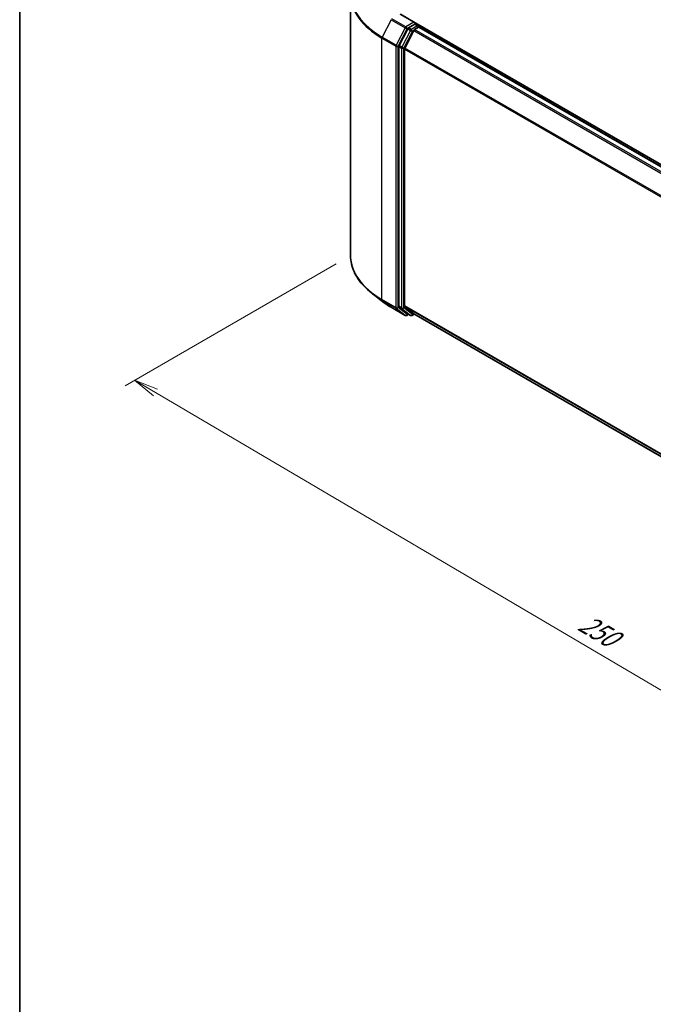
# Model space of a CAD drawing. Units: millimetres. Extents: x -2094 to 4212, y 7 to 1418.
# Drawn here: x -2094 to -1897, y 667 to 974 of the extents above; entities that cross this region are included whole.
import ezdxf

# ---------------------------------------------------------------- set-up
doc = ezdxf.new("R2010")
doc.units = ezdxf.units.MM
doc.header["$LTSCALE"] = 3
doc.layers.get('Defpoints').update_dxf_attribs({"lineweight": 25})
for name, color, linetype, lineweight in [('Border (ISO)', 7, 'Continuous', 35), ('Dimension (ISO)', 7, 'Continuous', 18), ('Visible (ISO)', 7, 'Continuous', 35), ('Visible Narrow (ISO)', 7, 'Continuous', 25)]:
    doc.layers.add(name, color=color, linetype=linetype, lineweight=lineweight)
doc.styles.add('Note Text (TK)', font='MS PGothic.ttf')
doc.dimstyles.new('Default - Method 1b (TK)', dxfattribs={"dimscale": 3, "dimtxt": 2.5, "dimasz": 2.5, "dimexe": 1, "dimexo": 1.5, "dimgap": 1, "dimtad": 1, "dimrnd": 1e-08, "dimdsep": 46, "dimtxsty": 'Note Text (TK)', "dimblk": 'OPEN', "dimcen": 0.09, "dimdle": 5, "dimclrd": 100, "dimclre": 100, "dimclrt": 7, "dimadec": 1, "dimazin": 1, "dimtfac": 1, "dimtmove": 0, "dimatfit": 3, "dimldrblk": 'OPEN', "dimfxl": 1, "dimtolj": 1, "dimlwd": -1, "dimlwe": -1, "dimarcsym": 0})

# ---------------------------------------------------------------- blocks, each defined once
blk = doc.blocks.new('Borders tk図枠')
at = {"layer": 'Border (ISO)'}
blk.add_line((14.5, 289), (14.5, 8), dxfattribs=at)
blk = doc.blocks.new('_Open')
at = {"color": 0, "linetype": 'ByBlock', "lineweight": -2}
for p, q in [((-1, 0.167), (0, 0)), ((-1, -0.167), (0, 0)), ((0, 0), (-1, 0))]:
    blk.add_line(p, q, dxfattribs=at)
blk = doc.blocks.new('*D25')
at = {"layer": 'Defpoints', "color": 0}
for p in [(-1991.25, 900.08), (-2058.43, 861.3), (-1684.99, 745.91)]:
    blk.add_point(p, dxfattribs=at)
at = {"layer": 'Dimension (ISO)', "color": 100}
for p, q in [((-1995.73, 897.5), (-2061.41, 859.58)), ((-1781.18, 697.91), (-2051.97, 857.49)), ((-1689.46, 743.32), (-1777.71, 692.38))]:
    blk.add_line(p, q, dxfattribs=at)
at = {"layer": 'Dimension (ISO)', "color": 100, "xscale": 7.5, "yscale": 7.5, "zscale": 7.5}
for p, rotation in [((-2058.43, 861.3), 149.487239831257), ((-1774.72, 694.1), 329.4872398312569)]:
    blk.add_blockref('_Open', p, dxfattribs=dict(at, rotation=rotation))
at = {"layer": 'Dimension (ISO)', "color": 7, "insert": (-1919.43, 786.42), "char_height": 7.5, "attachment_point": 4, "rotation": 329.4872, "style": 'Note Text (TK)'}
blk.add_mtext('\\A1;{\\Q29.487;\\W0.821;\\H0.816x;250}', dxfattribs=at)

msp = doc.modelspace()

# ---------------------------------------------------------------- linework, layer by layer
at = {"layer": 'Visible (ISO)'}
for p, q in [((-1991.2514, 900.0823), (-1991.2514, 981.4364)), ((-1971.0887, 972.6192), (-1975.6992, 975.2811)), ((-1971.2352, 972.1264), (-1973.1899, 970.9979)), ((-1971.0007, 972.1601), (-1970.1602, 971.6749)), ((-1732.851, 835.0395), (-1970.9507, 972.5065)), ((-1973.4615, 970.6941), (-1976.103, 965.509)), ((-1971.5769, 970.1492), (-1974.3352, 964.7347)), ((-1971.3053, 970.4529), (-1970.0567, 971.1738)), ((-1969.9102, 971.2217), (-1969.9102, 971.2419)), ((-1734.2363, 835.192), (-1969.8067, 971.1986)), ((-1976.1849, 965.2003), (-1976.1849, 884.3389)), ((-1974.4172, 884.4328), (-1974.4172, 964.426)), ((-1981.6043, 886.0252), (-1984.7559, 888.5202)), ((-1978.6264, 884.0156), (-1974.2659, 881.4981)), ((-1976.103, 884.1249), (-1973.4615, 881.9898)), ((-1974.3352, 884.2188), (-1971.5769, 881.9892)), ((-1973.1899, 881.8306), (-1973.7659, 881.4981)), ((-1972.615, 881.4987), (-1973.4399, 881.975)), ((-1972.115, 881.4987), (-1971.4232, 881.8981)), ((-1971.5553, 881.9744), (-1739.0971, 747.7646))]:
    msp.add_line(p, q, dxfattribs=at)
for centre, start, end in [((-1970.4102, 971.2419), 0, 60), ((-1974.0159, 881.9311), 240, 300), ((-1972.365, 881.9317), 240, 300)]:
    msp.add_arc(centre, 0.5, start, end, dxfattribs=at)
for centre, major_axis, start_param, end_param in [((-1971.5887, 972.3305), (0.7071, 0), 0, 1.57079633), ((-1971.2352, 972.5347), (0.25, -0.433), 0.15954809, 0.78539816), ((-1973.1899, 970.5896), (0.25, 0.433), 0.78539816, 1.66145621), ((-1971.3053, 970.0447), (-0.25, -0.433), 3.92699082, 4.80304887), ((-1970.0567, 970.7656), (0.25, 0.433), 0, 0.78539816), ((-1975.8314, 965.4044), (0.25, 0.433), 1.66145621, 2.35619449), ((-1974.0636, 964.6301), (-0.25, -0.433), 4.80304887, 5.49778714), ((-1975.8314, 884.5431), (-0.25, -0.433), 5.49778714, 6.19252542), ((-1974.0636, 884.6369), (-0.25, -0.433), 5.49778714, 6.19252542), ((-1973.1899, 882.408), (-0.25, -0.433), 6.19252542, 6.28318531), ((-1971.3053, 882.4074), (-0.25, -0.433), 6.19252542, 6.28318531)]:
    msp.add_ellipse(centre, major_axis=major_axis, ratio=0.57735027, start_param=start_param, end_param=end_param, dxfattribs=at)
for points, knots in [([(-1971.2352, 972.1264), (-1971.1905, 972.1522), (-1971.1425, 972.1691), (-1971.0581, 972.1791), (-1971.0221, 972.1725), (-1971.0007, 972.1601)], [0.1851472285, 0.1851472285, 0.1851472285, 0.1851472285, 0.1965284229, 0.1965284229, 0.2079096173, 0.2079096173, 0.2079096173, 0.2079096173]), ([(-1984.7559, 888.5202), (-1985.5855, 889.1769), (-1986.3452, 889.8652), (-1987.7119, 891.2957), (-1988.319, 892.0377), (-1989.3698, 893.5651), (-1989.8133, 894.3503), (-1990.5277, 895.9517), (-1990.7984, 896.768), (-1991.1603, 898.4169), (-1991.2514, 899.2496), (-1991.2514, 900.0823)], [3.296853571, 3.296853571, 3.296853571, 3.296853571, 3.42288102, 3.42288102, 3.548908469, 3.548908469, 3.674935918, 3.674935918, 3.800963367, 3.800963367, 3.926990817, 3.926990817, 3.926990817, 3.926990817]), ([(-1981.6043, 886.0252), (-1981.4236, 885.8822), (-1981.2393, 885.741), (-1980.8633, 885.4619), (-1980.6717, 885.3242), (-1980.2813, 885.0523), (-1980.0825, 884.9182), (-1979.6781, 884.6538), (-1979.4724, 884.5234), (-1979.0544, 884.2666), (-1978.842, 884.1401), (-1978.6264, 884.0156)], [2.986331737, 2.986331737, 2.986331737, 2.986331737, 3.01738392, 3.01738392, 3.048436103, 3.048436103, 3.079488287, 3.079488287, 3.11054047, 3.11054047, 3.141592654, 3.141592654, 3.141592654, 3.141592654])]:
    msp.add_open_spline(points, degree=3, knots=knots, dxfattribs=at)
at = {"layer": 'Visible Narrow (ISO)'}
for p, q in [((-1975.9492, 975.2563), (-1971.5887, 972.7388)), ((-1978.648, 973.5513), (-1981.4063, 968.1367)), ((-1978.648, 973.5513), (-1974.2875, 971.0338)), ((-1974.0159, 971.3375), (-1978.3764, 973.855)), ((-1971.5887, 972.7388), (-1974.0159, 971.3375)), ((-1971.2352, 972.1264), (-1970.4102, 971.6501)), ((-1974.2875, 971.0338), (-1977.0458, 965.6192)), ((-1976.4206, 965.3105), (-1973.6623, 970.7251)), ((-1972.6366, 970.2179), (-1975.278, 965.0327)), ((-1974.6529, 964.724), (-1972.0114, 969.9092)), ((-1973.6623, 970.7251), (-1973.1899, 970.9979)), ((-1973.4615, 970.6941), (-1972.6366, 970.2179)), ((-1972.365, 970.5216), (-1973.1899, 970.9979)), ((-1970.4102, 971.6501), (-1972.365, 970.5216)), ((-1972.0114, 969.9092), (-1971.5688, 970.1647)), ((-1971.5769, 970.1492), (-1736.0305, 834.1564)), ((-1735.6316, 834.3867), (-1971.3053, 970.4529)), ((-1970.0567, 971.1738), (-1734.383, 835.1076)), ((-1981.4882, 967.8281), (-1977.1278, 965.3105)), ((-1981.4882, 886.474), (-1981.4882, 967.8281)), ((-1977.0458, 965.6192), (-1981.4063, 968.1367)), ((-1977.1278, 965.3105), (-1977.1278, 883.9565)), ((-1976.4206, 883.9565), (-1976.4206, 965.3105)), ((-1976.1849, 965.2003), (-1975.36, 964.724)), ((-1975.278, 965.0327), (-1976.103, 965.509)), ((-1975.36, 964.724), (-1975.36, 883.8626)), ((-1974.6529, 883.8626), (-1974.6529, 964.724)), ((-1974.4172, 964.426), (-1739.0828, 828.5557)), ((-1738.9543, 828.8374), (-1974.3352, 964.7347)), ((-1977.1278, 883.9565), (-1981.4882, 886.474)), ((-1981.4063, 886.26), (-1977.0458, 883.7425)), ((-1978.648, 884.0305), (-1981.4063, 886.26)), ((-1974.2875, 881.5129), (-1978.648, 884.0305)), ((-1977.0458, 883.7425), (-1974.2875, 881.5129)), ((-1973.6623, 881.727), (-1976.4206, 883.9565)), ((-1975.36, 883.8626), (-1976.1849, 884.3389)), ((-1976.103, 884.1249), (-1975.278, 883.6486)), ((-1975.278, 883.6486), (-1972.6366, 881.5135)), ((-1972.0114, 881.7276), (-1974.6529, 883.8626)), ((-1739.0971, 748.5707), (-1974.4172, 884.4328)), ((-1974.3352, 884.2188), (-1739.0971, 748.4039)), ((-1973.3364, 881.9152), (-1973.6623, 881.727)), ((-1972.6366, 881.5135), (-1973.4615, 881.9898)), ((-1971.5688, 881.9831), (-1972.0114, 881.7276)), ((-1739.0971, 747.7669), (-1971.5769, 881.9892))]:
    msp.add_line(p, q, dxfattribs=at)
for centre, major_axis, ratio, start_param, end_param in [((-1957.918, 981.6977), (-33.2174, 0), 0.57735027, 5.65304806, 7.06858347), ((-1957.918, 981.4364), (-33.3333, 0), 0.57735027, 0, 0.78539816), ((-1974.0159, 970.9292), (-0.25, -0.433), 0.57735027, 3.92699082, 4.80304887), ((-1974.0159, 970.9292), (-0.4455, 0.227), 0.07392213, 0.95337534, 2.52417167), ((-1974.0159, 970.9292), (0.25, -0.433), 0.57735027, 0.78539816, 2.35619449), ((-1972.365, 970.1133), (-0.25, -0.433), 0.57735027, 3.92699082, 4.80304887), ((-1972.365, 970.1133), (-0.4455, 0.227), 0.07392213, 0.95337534, 2.52417167), ((-1972.365, 970.1133), (0.25, -0.433), 0.57735027, 0.78539816, 2.35619449), ((-1970.4102, 971.2419), (0.25, 0.433), 0.57735027, 0, 0.78539816), ((-1970.4102, 971.2419), (0.25, -0.433), 0.57735027, 1.07991365, 2.35619449), ((-1970.4102, 971.2419), (0.5, 0), 0.57735027, 6.2130617, 6.28318531), ((-1981.1347, 968.0322), (0.25, 0.433), 0.57735027, 1.66145621, 2.35619449), ((-1976.7742, 965.5147), (-0.25, -0.433), 0.57735027, 4.80304887, 5.49778714), ((-1976.7742, 965.5147), (0.4455, -0.227), 0.07392213, 4.094968, 5.66576432), ((-1976.7742, 965.5147), (-0.5, 0), 0.57735027, 0.78539816, 2.35619449), ((-1975.0064, 964.9281), (-0.25, -0.433), 0.57735027, 4.80304887, 5.49778714), ((-1975.0064, 964.9281), (-0.5, 0), 0.57735027, 0.78539816, 2.35619449), ((-1975.0064, 964.9281), (0.4455, -0.227), 0.07392213, 4.094968, 5.66576432), ((-1957.918, 900.0823), (-33.3333, 0), 0.57735027, 0, 0.78539816), ((-1957.918, 899.821), (33.2174, 0), 0.57735027, 3.7717299, 3.92699082), ((-1957.918, 895.9989), (-29.3166, 0), 0.57735027, 0.63013725, 0.78539816), ((-1981.1347, 886.6782), (-0.25, -0.433), 0.57735027, 5.49778714, 6.19252542), ((-1978.3764, 884.4486), (-0.25, -0.433), 0.57735027, 6.19252542, 6.28318531), ((-1976.7742, 884.1606), (0.5, 0), 0.57735027, 3.92699082, 5.49778714), ((-1976.7742, 884.1606), (-0.25, -0.433), 0.57735027, 5.49778714, 6.19252542), ((-1976.7742, 884.1606), (-0.3143, -0.3889), 0.8131434, 0.12734403, 1.69814035), ((-1975.0064, 884.0668), (0.5, 0), 0.57735027, 3.92699082, 5.49778714), ((-1975.0064, 884.0668), (-0.25, -0.433), 0.57735027, 5.49778714, 6.19252542), ((-1975.0064, 884.0668), (-0.3143, -0.3889), 0.8131434, 0.12734403, 1.69814035), ((-1974.0159, 881.9311), (-0.3143, -0.3889), 0.8131434, 0.12734403, 1.69814035), ((-1974.0159, 881.9311), (-0.25, -0.433), 0.57735027, 6.19252542, 6.28318531), ((-1974.0159, 881.9311), (0.25, -0.433), 0.57735027, 0, 0.78539816), ((-1972.365, 881.9317), (-0.3143, -0.3889), 0.8131434, 0.12734403, 1.69814035), ((-1972.365, 881.9317), (-0.25, -0.433), 0.57735027, 6.19252542, 6.28318531), ((-1972.365, 881.9317), (0.25, -0.433), 0.57735027, 0, 0.78539816)]:
    msp.add_ellipse(centre, major_axis=major_axis, ratio=ratio, start_param=start_param, end_param=end_param, dxfattribs=at)

# ---------------------------------------------------------------- block references
at = {"xscale": 5, "yscale": 5, "zscale": 5}
msp.add_blockref('Borders tk図枠', (-2166.7053, -32.723), dxfattribs=at)

# ---------------------------------------------------------------- dimensions: what is measured, and where the dimension line sits
at = {"layer": 'Dimension (ISO)', "color": 100}
dim = msp.add_linear_dim(base=(-2058.4265, 861.2987), p1=(-1684.9866, 745.9065), p2=(-1991.2514, 900.0823), angle=329.48724, text='{\\Q29.487;\\W0.821;\\H0.816x;250}', dimstyle='Default - Method 1b (TK)', override={"dimgap": 1, "dimdec": 0, "dimlfac": 0.2, "dimtol": 0, "dimlim": 0, "dimtp": 0, "dimtm": 0, "dimtdec": 0, "dimtofl": 0, "dimatfit": 1}, dxfattribs=at)
dim.commit()
dim.dimension.update_dxf_attribs({"geometry": '*D25', "text_midpoint": (-1916.5738, 777.6985), "dimtype": 160})

doc.saveas('drawing.dxf')
